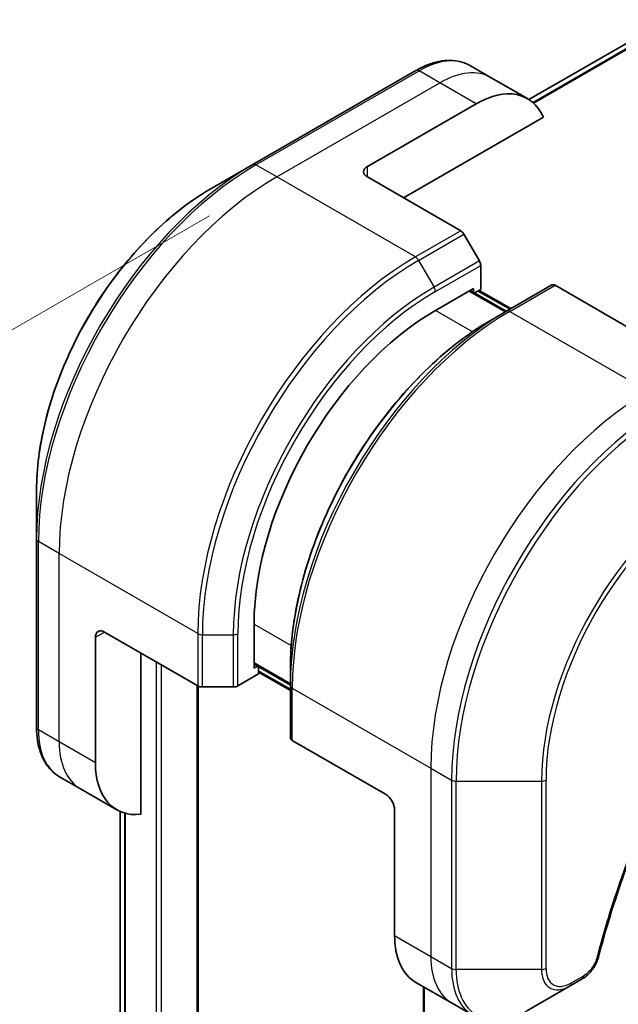
# Model space of a CAD drawing. Units: millimetres. Extents: x 0 to 7880, y 0 to 1405.
# Drawn here: x 131 to 177, y 670 to 747 of the extents above; entities that cross this region are included whole.
import ezdxf

# ---------------------------------------------------------------- set-up
doc = ezdxf.new("R2010")
doc.units = ezdxf.units.MM
for name, color, linetype, lineweight in [('Dimension (ISO)', 7, 'Continuous', 18), ('Dimension (ISO) @ 1', 7, 'Continuous', 18), ('Visible (ISO)', 7, 'Continuous', 35), ('Visible Narrow (ISO)', 7, 'Continuous', 25)]:
    doc.layers.add(name, color=color, linetype=linetype, lineweight=lineweight)
doc.styles.add('Note Text (TK)', font='MS PGothic.ttf')
doc.dimstyles.new('Default - Method 1b (TK)', dxfattribs={"dimscale": 3.5, "dimtxt": 2.5, "dimasz": 2.5, "dimexe": 1, "dimexo": 1.5, "dimgap": 1, "dimtad": 1, "dimtoh": 1, "dimrnd": 1e-08, "dimdsep": 46, "dimtxsty": 'Note Text (TK)', "dimblk": 'OPEN', "dimcen": 0.09, "dimdle": 5, "dimclrd": 100, "dimclre": 100, "dimclrt": 7, "dimadec": 1, "dimazin": 1, "dimtfac": 1, "dimtmove": 0, "dimatfit": 3, "dimldrblk": 'OPEN', "dimfxl": 0, "dimtolj": 1, "dimlwd": -1, "dimlwe": -1, "dimarcsym": 0})

# ---------------------------------------------------------------- blocks, each defined once
blk = doc.blocks.new('_Open')
at = {"color": 0, "linetype": 'ByBlock', "lineweight": -2}
for p, q in [((-1, 0.1667), (0, 0)), ((-1, -0.1667), (0, 0)), ((0, 0), (-1, 0))]:
    blk.add_line(p, q, dxfattribs=at)
blk = doc.blocks.new('*D34')
at = {"layer": 'Defpoints', "color": 0, "transparency": 16777216}
for p in [(150.652, 734.484), (150.652, 483.004), (68.982, 435.851)]:
    blk.add_point(p, dxfattribs=at)
at = {"layer": 'Dimension (ISO)', "color": 100, "transparency": 16777216}
for p, q in [((145.402, 731.453), (65.482, 685.311)), ((68.982, 678.582), (68.982, 444.601)), ((145.402, 479.972), (65.482, 433.83))]:
    blk.add_line(p, q, dxfattribs=at)
at = {"layer": 'Dimension (ISO)', "color": 100, "transparency": 16777216, "xscale": 8.75, "yscale": 8.75, "zscale": 8.75}
for p, rotation in [((68.982, 687.332), 90), ((68.982, 435.851), 270)]:
    blk.add_blockref('_Open', p, dxfattribs=dict(at, rotation=rotation))
at = {"layer": 'Dimension (ISO)', "color": 7, "transparency": 16777216, "insert": (61.912, 555.434), "char_height": 8.75, "attachment_point": 4, "rotation": 90, "style": 'Note Text (TK)'}
blk.add_mtext('\\A1;{\\Q-30.000;\\W0.816;\\H0.816x;308}', dxfattribs=at)

msp = doc.modelspace()

# ---------------------------------------------------------------- linework, layer by layer
at = {"layer": 'Visible (ISO)'}
for p, q in [((181.127, 746.7585), (170.3275, 740.5234)), ((167.3803, 742.2292), (165.759, 743.1653)), ((161.509, 742.7938), (148.7811, 735.4453)), ((170.2087, 740.5962), (167.3803, 742.2292)), ((157.7234, 735.301), (166.2087, 740.2)), ((160.5519, 732.8515), (171.4528, 739.1451)), ((148.7811, 735.4453), (145.4526, 733.5236)), ((157.7234, 734.4845), (165.0016, 730.2824)), ((166.4587, 727.9277), (165.2516, 730.0185)), ((166.5623, 725.7071), (166.5623, 727.5793)), ((163.0267, 724.0742), (165.9966, 725.7888)), ((168.5593, 724.0024), (165.7309, 725.6354)), ((165.9966, 725.7888), (165.9966, 725.482)), ((166.0845, 725.4313), (166.5623, 725.7071)), ((166.438, 725.6354), (168.9129, 724.2065)), ((172.1156, 726.0556), (168.5801, 724.0144)), ((179.6438, 721.8288), (172.3656, 726.0308)), ((168.5801, 724.0144), (167.3729, 723.3174)), ((131.9141, 710.0741), (131.9141, 706.2308)), ((131.9141, 706.2308), (131.9141, 691.5339)), ((148.8846, 696.15), (148.8846, 699.5793)), ((136.5102, 688.7607), (136.5102, 698.5586)), ((137.2174, 698.9669), (144.4955, 694.7648)), ((140.0458, 684.7466), (140.0458, 697.3339)), ((148.8846, 696.4568), (151.713, 694.8238)), ((149.1503, 696.3034), (148.8846, 696.15)), ((149.2382, 695.7009), (149.2382, 696.2526)), ((151.713, 694.7998), (151.713, 696.1937)), ((147.6168, 694.7648), (149.2382, 695.7009)), ((151.713, 694.4155), (149.2382, 695.8444)), ((144.5177, 498.3128), (144.5177, 694.7528)), ((144.8491, 694.6803), (147.2633, 694.6803)), ((151.713, 694.7998), (151.713, 690.7174)), ((159.1377, 686.3112), (151.8595, 690.5132)), ((135.3387, 686.7315), (133.7174, 687.6675)), ((138.1671, 685.0985), (135.3387, 686.7315)), ((138.4309, 684.965), (138.4309, 516.4005)), ((159.8448, 685.0864), (159.8448, 675.2885)), ((161.5016, 671.6263), (164.3301, 669.9933)), ((173.5298, 671.3503), (174.4753, 671.8962)), ((162.0904, 671.2864), (162.0904, 498.9004)), ((170.2014, 669.4287), (173.5298, 671.3503)), ((164.3301, 669.9933), (165.9514, 669.0572))]:
    msp.add_line(p, q, dxfattribs=at)
for centre, major_axis, start_param, end_param in [((166.2087, 733.668), (4, 6.9282), 5.8821839, 7.0685835), ((158.4306, 734.8927), (-1, 0), 5.4977871, 7.0685835), ((165.0016, 729.8742), (-0.25, 0.433), 4.712389, 5.4977871), ((166.2087, 727.7834), (-0.25, 0.433), 3.9269908, 4.712389), ((172.3656, 725.6226), (-0.25, 0.433), 5.4977871, 6.2831853), ((163.0267, 707.7442), (10, 17.3205), 0.7853982, 2.3561945), ((137.2174, 698.1504), (-0.5, 0.866), 5.4977871, 7.0685835), ((144.8491, 694.9689), (0.5, 0), 3.9269908, 4.712389), ((147.2633, 694.9689), (0.5, 0), 4.712389, 5.4977871), ((152.213, 690.7174), (-0.5, 0), 0, 0.7853982), ((142.1671, 692.0267), (-4, -6.9282), 5.4977871, 6.6841867), ((159.1377, 685.4947), (-0.5, 0.866), 3.9269908, 5.4977871), ((165.5016, 678.5545), (-4, -6.9282), 5.4977871, 6.2831853)]:
    msp.add_ellipse(centre, major_axis=major_axis, ratio=0.5773503, start_param=start_param, end_param=end_param, dxfattribs=at)
for points, knots in [([(161.509, 742.7938), (161.8063, 742.9654), (162.1059, 743.1115), (162.7043, 743.3475), (163.0032, 743.4376), (163.5943, 743.5571), (163.8866, 743.5865), (164.4576, 743.5802), (164.7363, 743.5444), (165.2692, 743.405), (165.5234, 743.3013), (165.759, 743.1653)], [3.14159265, 3.14159265, 3.14159265, 3.14159265, 3.29867229, 3.29867229, 3.45575192, 3.45575192, 3.61283155, 3.61283155, 3.76991118, 3.76991118, 3.92699082, 3.92699082, 3.92699082, 3.92699082]), ([(145.4526, 733.5236), (144.0218, 732.6975), (142.6002, 731.6157), (139.9025, 729.046), (138.6269, 727.5585), (136.3398, 724.3194), (135.3288, 722.5682), (133.6671, 718.968), (133.0167, 717.1195), (132.1402, 713.4984), (131.9141, 711.7263), (131.9141, 710.0741)], [3.1415927, 3.1415927, 3.1415927, 3.1415927, 3.4557519, 3.4557519, 3.7699112, 3.7699112, 4.0840704, 4.0840704, 4.3982297, 4.3982297, 4.712389, 4.712389, 4.712389, 4.712389]), ([(167.3729, 723.3174), (165.72, 722.3631), (164.0763, 721.1123), (160.956, 718.1402), (159.48, 716.4191), (156.8335, 712.6709), (155.6635, 710.6444), (153.7407, 706.4783), (152.9882, 704.3395), (151.9744, 700.1512), (151.713, 698.1024), (151.713, 696.1937)], [1.5707963, 1.5707963, 1.5707963, 1.5707963, 1.8849556, 1.8849556, 2.1991149, 2.1991149, 2.5132741, 2.5132741, 2.8274334, 2.8274334, 3.1415927, 3.1415927, 3.1415927, 3.1415927]), ([(198.9576, 713.8006), (198.4217, 713.2718), (197.8964, 712.7384), (196.8486, 711.6434), (196.3294, 711.0851), (195.3014, 709.948), (194.7926, 709.3692), (193.7863, 708.1923), (193.2889, 707.5942), (192.3064, 706.3799), (191.8214, 705.7637), (190.8647, 704.5143), (190.3931, 703.8811), (189.4641, 702.5992), (189.0067, 701.9504), (188.1073, 700.6384), (187.6651, 699.9752), (186.7971, 698.6359), (186.3711, 697.9598), (185.5362, 696.5958), (185.1272, 695.908), (184.3271, 694.5221), (183.9359, 693.824), (183.1722, 692.419), (182.7996, 691.7121), (182.0739, 690.2908), (181.7207, 689.5764), (181.0343, 688.1416), (180.7011, 687.4212), (180.0554, 685.9757), (179.7429, 685.2507), (179.1393, 683.7976), (178.8481, 683.0694), (178.2877, 681.6114), (178.0184, 680.8816), (177.3733, 679.0567), (177.0115, 677.9616), (176.34, 675.7757), (176.0322, 674.6917), (175.7472, 673.599)], [0, 0, 0, 0, 0.2413106, 0.2413106, 0.4826212, 0.4826212, 0.7239319, 0.7239319, 0.9652425, 0.9652425, 1.2065531, 1.2065531, 1.4478637, 1.4478637, 1.6891744, 1.6891744, 1.930485, 1.930485, 2.1717956, 2.1717956, 2.4131062, 2.4131062, 2.6544169, 2.6544169, 2.8957275, 2.8957275, 3.1370381, 3.1370381, 3.3783487, 3.3783487, 3.6196594, 3.6196594, 3.86097, 3.86097, 4.1022806, 4.1022806, 4.4642466, 4.4642466, 4.8262125, 4.8262125, 4.8262125, 4.8262125]), ([(133.7174, 687.6675), (133.4817, 687.8036), (133.2648, 687.9718), (132.8776, 688.3637), (132.7073, 688.5871), (132.4164, 689.0784), (132.2957, 689.3463), (132.1036, 689.918), (132.0322, 690.2218), (131.9374, 690.8581), (131.9141, 691.1906), (131.9141, 691.5339)], [0.78539816, 0.78539816, 0.78539816, 0.78539816, 0.9424778, 0.9424778, 1.09955743, 1.09955743, 1.25663706, 1.25663706, 1.41371669, 1.41371669, 1.57079633, 1.57079633, 1.57079633, 1.57079633]), ([(175.7472, 673.599), (175.7091, 673.453), (175.6568, 673.3118), (175.532, 673.0396), (175.4593, 672.9086), (175.2979, 672.6601), (175.2092, 672.5426), (175.0191, 672.3246), (174.9176, 672.2241), (174.7042, 672.0437), (174.5923, 671.9638), (174.4753, 671.8962)], [0, 0, 0, 0, 0.03750083, 0.03750083, 0.07500167, 0.07500167, 0.1125025, 0.1125025, 0.15000333, 0.15000333, 0.18750417, 0.18750417, 0.18750417, 0.18750417])]:
    msp.add_open_spline(points, degree=3, knots=knots, dxfattribs=at)
at = {"layer": 'Visible Narrow (ISO)'}
for p, q in [((170.3287, 740.5227), (181.1267, 746.7569)), ((181.09, 746.3535), (170.6167, 740.3068)), ((170.685, 740.2462), (181.0895, 746.2532)), ((149.0311, 735.4206), (161.759, 742.769)), ((163.3803, 741.833), (161.759, 742.769)), ((150.6524, 734.4845), (163.3803, 741.833)), ((166.2087, 740.2), (163.3803, 741.833)), ((150.6524, 734.4845), (149.0311, 735.4206)), ((157.7234, 734.4845), (157.7234, 735.301)), ((161.4661, 728.2412), (150.6524, 734.4845)), ((165.0016, 730.2824), (161.4661, 728.2412)), ((161.7161, 727.9773), (165.2516, 730.0185)), ((161.7161, 727.9773), (162.9232, 725.8865)), ((166.4587, 727.9277), (162.9232, 725.8865)), ((163.0267, 725.538), (166.5623, 727.5793)), ((165.643, 725.5847), (168.4715, 723.9517)), ((166.3502, 725.5847), (168.825, 724.1558)), ((168.8301, 723.9896), (172.3656, 726.0308)), ((165.9221, 722.4025), (163.0267, 724.0742)), ((168.8301, 723.9896), (179.6438, 717.7463)), ((133.6818, 705.0906), (132.0605, 706.0267)), ((132.0605, 691.3297), (132.0605, 706.0267)), ((144.4955, 698.8473), (133.6818, 705.0906)), ((133.6818, 690.3937), (133.6818, 705.0906)), ((148.8846, 699.5793), (151.7799, 697.9076)), ((136.5102, 698.5586), (137.2174, 698.9669)), ((144.4955, 698.8473), (144.4955, 694.7648)), ((144.8491, 694.6803), (144.8491, 698.7628)), ((144.8491, 698.7628), (147.2633, 698.7628)), ((147.2633, 698.7628), (147.2633, 694.6803)), ((147.6168, 694.7648), (147.6168, 698.8473)), ((141.2479, 696.6399), (141.2479, 496.5982)), ((141.6721, 496.5982), (141.6721, 696.3949)), ((151.713, 694.9252), (148.8846, 696.5582)), ((151.713, 694.517), (149.2382, 695.9458)), ((144.4298, 694.8027), (144.4298, 498.1904)), ((151.8595, 694.5957), (162.6732, 688.3524)), ((151.8595, 690.5132), (151.8595, 694.5957)), ((133.6818, 690.3937), (132.0605, 691.3297)), ((136.5102, 688.7607), (133.6818, 690.3937)), ((162.6732, 688.3524), (162.6732, 673.6555)), ((162.6732, 688.3524), (164.2945, 687.4164)), ((164.2945, 687.4164), (164.2945, 672.7194)), ((164.6481, 672.6349), (164.6481, 687.3318)), ((164.6481, 687.3318), (171.3049, 687.3318)), ((171.3049, 687.3318), (171.3049, 672.6349)), ((171.6585, 672.7194), (171.6585, 687.4164)), ((138.4322, 516.3913), (138.4322, 684.9645)), ((138.7632, 684.8443), (138.7632, 514.7025)), ((138.8498, 514.6525), (138.8498, 684.8205)), ((159.8448, 675.2885), (162.6732, 673.6555)), ((162.6732, 673.6555), (164.2945, 672.7194)), ((171.3049, 672.6349), (164.6481, 672.6349)), ((174.5788, 672.1251), (173.6334, 671.5792)), ((162.1782, 499.0263), (162.1782, 671.2356))]:
    msp.add_line(p, q, dxfattribs=at)
for centre, major_axis, ratio, start_param, end_param in [((161.759, 736.237), (4, 6.9282), 0.5773503, 0, 0.7853982), ((161.759, 742.3608), (-0.25, 0.433), 0.5773503, 5.4977871, 6.2831853), ((163.3803, 735.301), (4, 6.9282), 0.5773503, 0, 0.7853982), ((148.7811, 715.969), (-11.9268, -20.6578), 0.5773503, 3.9269908, 5.4977871), ((149.0311, 715.8246), (12, 20.7846), 0.5773503, 0.7853982, 2.3561945), ((149.0311, 735.0123), (-0.25, 0.433), 0.5773503, 5.4977871, 6.2831853), ((150.6524, 714.8886), (12, 20.7846), 0.5773503, 0.7853982, 2.3561945), ((145.4526, 717.8906), (9.5732, 16.5813), 0.5773503, 0.7853982, 2.3561945), ((161.4661, 708.6453), (-12, -20.7846), 0.5773503, 3.9269908, 5.4977871), ((161.7161, 708.5009), (11.9268, 20.6578), 0.5773503, 0.7853982, 2.3561945), ((161.4661, 727.8329), (0.25, -0.433), 0.5773503, 1.5707963, 2.3561945), ((162.9232, 707.804), (-11.0732, -19.1794), 0.5773503, 3.9269908, 5.4977871), ((163.0267, 707.7442), (10.8964, 18.8732), 0.5773503, 0.7853982, 2.3561945), ((162.6732, 725.7422), (-0.25, 0.433), 0.5773503, 3.9269908, 4.712389), ((168.5801, 704.538), (-11.9268, -20.6578), 0.5773503, 3.9269908, 5.4977871), ((168.8301, 704.3937), (12, 20.7846), 0.5773503, 0.7853982, 2.3561945), ((168.8301, 723.5814), (-0.25, 0.433), 0.5773503, 5.4977871, 6.2831853), ((167.3729, 705.2349), (11.0732, 19.1794), 0.5773503, 0.7853982, 2.3561945), ((179.6438, 698.1504), (-12, -20.7846), 0.5773503, 3.9269908, 5.4977871), ((181.2651, 697.2143), (-12, -20.7846), 0.5773503, 3.9269908, 5.4977871), ((181.5151, 697.07), (11.9268, 20.6578), 0.5773503, 0.7853982, 2.3561945), ((184.8435, 695.1483), (-9.5732, -16.5813), 0.5773503, 3.9269908, 5.4977871), ((184.9471, 695.0885), (9.3964, 16.2751), 0.5773503, 0.7853982, 2.3561945), ((132.4141, 706.2308), (-0.5, 0), 0.5773503, 0, 0.7853982), ((144.8491, 699.0514), (0.5, 0), 0.5773503, 3.9269908, 4.712389), ((147.2633, 699.0514), (-0.5, 0), 0.5773503, 1.5707963, 2.3561945), ((152.213, 694.7998), (-0.5, 0), 0.5773503, 0, 0.7853982), ((132.4141, 691.5339), (-0.5, 0), 0.5773503, 0, 0.7853982), ((137.7174, 694.5957), (-4, -6.9282), 0.5773503, 5.4977871, 6.2831853), ((139.3387, 693.6597), (-4, -6.9282), 0.5773503, 5.4977871, 6.2831853), ((164.6481, 687.6205), (0.5, 0), 0.5773503, 3.9269908, 4.712389), ((171.3049, 687.6205), (0.5, 0), 0.5773503, 4.712389, 5.4977871), ((168.3301, 676.9215), (-4, -6.9282), 0.5773503, 5.4977871, 6.2831853), ((175.2634, 673.7252), (0.4838, -0.1262), 0.3511901, 5.6187346, 6.2831853), ((164.6481, 672.9235), (0.5, 0), 0.5773503, 3.9269908, 4.712389), ((169.9514, 675.9854), (-4, -6.9282), 0.5773503, 5.4977871, 6.2831853), ((170.2014, 675.8411), (-3.9268, -6.8014), 0.5773503, 5.4977871, 7.0685835), ((171.3049, 672.9235), (-0.5, 0), 0.5773503, 1.5707963, 2.3561945), ((173.5298, 673.9194), (-1.5732, -2.7249), 0.5773503, 5.4977871, 7.0685835), ((173.6334, 673.8596), (-1.3964, -2.4187), 0.5773503, 5.4977871, 7.0685835), ((174.2253, 672.3292), (0.25, -0.433), 0.5773503, 0, 0.7853982), ((173.2798, 671.7833), (0.25, -0.433), 0.5773503, 0, 0.7853982)]:
    msp.add_ellipse(centre, major_axis=major_axis, ratio=ratio, start_param=start_param, end_param=end_param, dxfattribs=at)
for points, knots in [([(198.96, 713.9524), (198.8835, 713.8769), (198.8071, 713.8013), (198.6375, 713.6326), (198.5444, 713.5395), (198.3161, 713.3101), (198.1811, 713.1734), (197.8712, 712.8575), (197.6966, 712.6777), (197.2961, 712.2615), (197.0706, 712.0243), (196.554, 711.4742), (196.2636, 711.16), (195.5993, 710.4299), (195.2265, 710.0118), (194.4087, 709.0758), (193.965, 708.5554), (192.9391, 707.3226), (192.3605, 706.6046), (191.0506, 704.9255), (190.3256, 703.9563), (188.697, 701.6858), (187.8052, 700.3722), (186.0334, 697.6122), (185.1574, 696.1628), (183.1409, 692.6131), (182.0405, 690.4909), (179.7157, 685.5512), (178.5534, 682.7161), (177.1803, 678.7954), (176.8252, 677.7109), (176.2712, 675.8926), (176.0587, 675.1577), (175.8008, 674.2147), (175.7444, 674.0051), (175.6648, 673.7041), (175.6408, 673.6125), (175.6169, 673.521)], [0, 0, 0, 0, 0.0344265, 0.0344265, 0.0765047, 0.0765047, 0.1377084, 0.1377084, 0.2172733, 0.2172733, 0.3207076, 0.3207076, 0.4551722, 0.4551722, 0.6299761, 0.6299761, 0.8417425, 0.8417425, 1.1247782, 1.1247782, 1.4927245, 1.4927245, 1.9710548, 1.9710548, 2.478736, 2.478736, 3.1957955, 3.1957955, 4.127973, 4.127973, 4.4843018, 4.4843018, 4.7266051, 4.7266051, 4.7959096, 4.7959096, 4.8262125, 4.8262125, 4.8262125, 4.8262125]), ([(175.6169, 673.521), (175.5958, 673.4399), (175.568, 673.3578), (175.4823, 673.1461), (175.4162, 673.0177), (175.2424, 672.7383), (175.1282, 672.5921), (174.8703, 672.3253), (174.7246, 672.2092), (174.5788, 672.1251)], [0, 0, 0, 0, 0.02685266, 0.02685266, 0.06981693, 0.06981693, 0.12567047, 0.12567047, 0.18750417, 0.18750417, 0.18750417, 0.18750417])]:
    msp.add_open_spline(points, degree=3, knots=knots, dxfattribs=at)

# ---------------------------------------------------------------- dimensions: what is measured, and where the dimension line sits
at = {"layer": 'Dimension (ISO) @ 1', "color": 100, "true_color": 0x00ff3f}
dim = msp.add_linear_dim(base=(68.9815, 435.8509), p1=(150.6524, 734.4845), p2=(150.6524, 483.0035), angle=90, text='{\\Q-30.000;\\W0.816;\\H0.816x;<>}', dimstyle='Default - Method 1b (TK)', override={"dimscale": 1, "dimtxt": 8.75, "dimasz": 8.75, "dimexe": 3.5, "dimexo": 5.25, "dimgap": 3.5, "dimtoh": 0, "dimdec": 0, "dimlfac": 1.224745, "dimcen": 0.315, "dimtol": 0, "dimlim": 0, "dimtp": 0, "dimtm": 0, "dimtdec": 2, "dimtix": 0, "dimtofl": 0, "dimtmove": 0, "dimatfit": 1}, dxfattribs=at)
dim.commit()
dim.dimension.update_dxf_attribs({"geometry": '*D34', "text_midpoint": (68.9815, 561.5913), "dimtype": 160})

doc.saveas('drawing.dxf')
